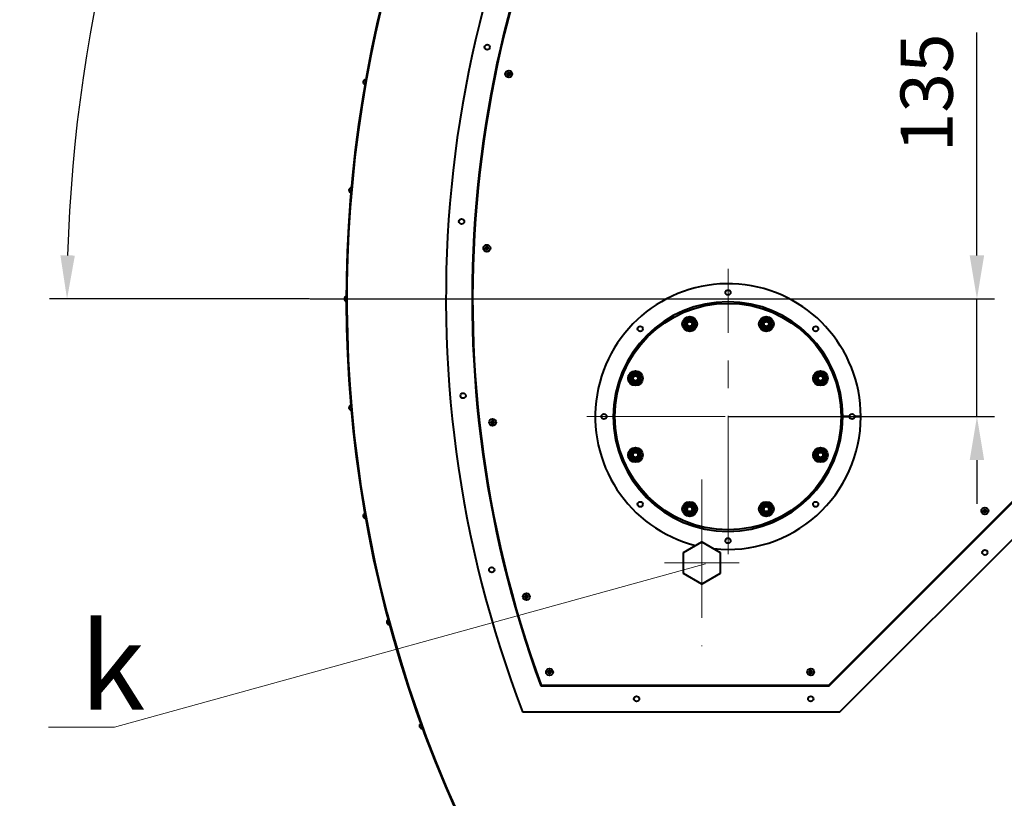
# Model space of a CAD drawing. Units: millimetres. Extents: x -32224 to -14404, y -25971 to -17571.
# Drawn here: x -23436 to -22305, y -24308 to -23414 of the extents above; entities that cross this region are included whole.
import ezdxf
from ezdxf import colors
from ezdxf.entities.mleader import LeaderData, LeaderLine
from ezdxf.math import Vec2, Vec3

# ---------------------------------------------------------------- set-up
doc = ezdxf.new("R2010")
doc.units = ezdxf.units.MM
doc.linetypes.add('CENTER', pattern=[50.8, 31.75, -6.35, 6.35, -6.35])
for name, color, linetype, lineweight in [('выноска', 7, 'Continuous', 30), ('котел', 150, 'Continuous', 40), ('оси', 253, 'CENTER', 13), ('размеры', 253, 'Continuous', 13)]:
    doc.layers.add(name, color=color, linetype=linetype, lineweight=lineweight)
doc.styles.get("Standard").update_dxf_attribs({"font": 'GENISO.ttf', "height": 60})
doc.styles.add('энтророс', font='geniso.shx', dxfattribs={"height": 60})
doc.dimstyles.new('20', dxfattribs={"dimtxt": 60, "dimasz": 50, "dimexe": 20, "dimexo": 0.625, "dimgap": 20, "dimtad": 1, "dimdec": 0, "dimtxsty": 'энтророс', "dimcen": 2.5, "dimadec": 0, "dimazin": 0, "dimtfac": 1, "dimtdec": 0, "dimtmove": 0, "dimatfit": 3, "dimfxl": 1, "dimarcsym": 0})

# ---------------------------------------------------------------- blocks, each defined once
blk = doc.blocks.new('*D46')
at = {"layer": 'Defpoints', "color": 0, "ltscale": 10, "transparency": 16777216}
for p in [(-22998.1, -22943), (-22832.8, -23038.4), (-23275.4, -23134.6), (-23102.6, -23734.6), (-21627, -23734.6)]:
    blk.add_point(p, dxfattribs=at)
at = {"layer": 'размеры', "color": 0, "lineweight": -2, "ltscale": 10, "transparency": 16777216}
for p, q in [((-22998.7, -22942.7), (-23163.5, -22847.5)), ((-23103.2, -23734.6), (-23401.2, -23734.6))]:
    blk.add_line(p, q, dxfattribs=at)
blk.add_arc((-21627, -23734.6), 1754.2, 151.6332, 178.3668, dxfattribs=at)
at = {"layer": 'размеры', "color": 0, "ltscale": 10, "transparency": 16777216}
for points in [[(-23177.9, -22897.1), (-23163.3, -22905.2), (-23146.2, -22857.5)], [(-23372.2, -23684.7), (-23388.8, -23684.5), (-23381.2, -23734.6)]]:
    blk.add_solid(points, dxfattribs=at)
at = {"layer": 'размеры', "color": 0, "ltscale": 10, "transparency": 16777216, "insert": (-23383.4, -23321.9), "char_height": 60, "attachment_point": 5, "rotation": 76.7788, "style": 'энтророс'}
blk.add_mtext('30°', dxfattribs=at)
blk = doc.blocks.new('*D50')
at = {"layer": 'Defpoints', "color": 0, "ltscale": 10, "transparency": 16777216}
for p in [(-23205.1, -22031), (-23205.1, -22741), (-20193.6, -23734.6)]:
    blk.add_point(p, dxfattribs=at)
at = {"layer": 'размеры', "color": 0, "lineweight": -2, "ltscale": 10, "transparency": 16777216}
for p, q in [((-23205.1, -22740.4), (-23205.1, -22011)), ((-20193.6, -23734), (-20193.6, -22011)), ((-20243.6, -22031), (-23155.1, -22031))]:
    blk.add_line(p, q, dxfattribs=at)
at = {"layer": 'размеры', "color": 0, "ltscale": 10, "transparency": 16777216}
for points in [[(-23155.1, -22022.7), (-23155.1, -22039.4), (-23205.1, -22031)], [(-20243.6, -22022.7), (-20243.6, -22039.4), (-20193.6, -22031)]]:
    blk.add_solid(points, dxfattribs=at)
at = {"layer": 'размеры', "color": 0, "ltscale": 10, "transparency": 16777216, "insert": (-21606.4, -21981), "char_height": 60, "attachment_point": 5, "style": 'энтророс'}
blk.add_mtext('3012', dxfattribs=at)
blk = doc.blocks.new('*D5')
at = {"layer": 'Defpoints', "color": 0, "ltscale": 10, "transparency": 16777216}
for p in [(-23102.6, -23734.6), (-22622, -23869.6), (-22336.1, -23869.6)]:
    blk.add_point(p, dxfattribs=at)
at = {"layer": 'размеры', "color": 0, "lineweight": -2, "ltscale": 10, "transparency": 16777216}
for p, q in [((-22336.1, -23684.6), (-22336.1, -23428.7)), ((-23102, -23734.6), (-22316.1, -23734.6)), ((-22336.1, -23869.6), (-22336.1, -23734.6)), ((-22621.4, -23869.6), (-22316.1, -23869.6)), ((-22336.1, -23919.6), (-22336.1, -23969.6))]:
    blk.add_line(p, q, dxfattribs=at)
at = {"layer": 'размеры', "color": 0, "ltscale": 10, "transparency": 16777216}
for points in [[(-22344.4, -23684.6), (-22327.8, -23684.6), (-22336.1, -23734.6)], [(-22344.4, -23919.6), (-22327.8, -23919.6), (-22336.1, -23869.6)]]:
    blk.add_solid(points, dxfattribs=at)
at = {"layer": 'размеры', "color": 0, "ltscale": 10, "transparency": 16777216, "insert": (-22386.1, -23497.9), "char_height": 60, "attachment_point": 5, "rotation": 90, "style": 'энтророс'}
blk.add_mtext('135', dxfattribs=at)
blk = doc.blocks.new('_None')

msp = doc.modelspace()

# ---------------------------------------------------------------- linework, layer by layer
at = {"layer": 'котел'}
for p, q in [((-22876.1, -23475.8), (-22875.2, -23476.1)), ((-22876.1, -23475.8), (-22875.7, -23475.8)), ((-22876.1, -23476.7), (-22875.2, -23476.5)), ((-22875.7, -23476.8), (-22876.1, -23476.7)), ((-22875.7, -23475.8), (-22875.2, -23475.8)), ((-22875.2, -23476.8), (-22875.7, -23476.8)), ((-22875.2, -23475.8), (-22874.6, -23475.5)), ((-22875.1, -23476.1), (-22875.2, -23475.8)), ((-22875.2, -23476.1), (-22872.5, -23476.5)), ((-22875.1, -23476.1), (-22875.2, -23476.1)), ((-22875.2, -23476.5), (-22872.5, -23476.1)), ((-22875.2, -23476.8), (-22875.1, -23476.5)), ((-22875.2, -23476.5), (-22875.1, -23476.5)), ((-22874.6, -23477.1), (-22875.2, -23476.8)), ((-22874.5, -23475.7), (-22875.1, -23476.1)), ((-22875.1, -23476.1), (-22872.6, -23476.5)), ((-22875.1, -23476.5), (-22872.6, -23476.1)), ((-22875.1, -23476.5), (-22874.5, -23476.9)), ((-22874.6, -23475.5), (-22874.3, -23475)), ((-22874.6, -23477.1), (-22873.1, -23475.5)), ((-22874.6, -23475.5), (-22873.1, -23477.1)), ((-22874.3, -23477.6), (-22874.6, -23477.1)), ((-22874.1, -23475), (-22874.5, -23475.7)), ((-22874.5, -23476.9), (-22874.1, -23477.5)), ((-22874.3, -23474.4), (-22874.3, -23474.1)), ((-22874.3, -23474.1), (-22874.1, -23474.9)), ((-22874.3, -23475), (-22874.3, -23474.4)), ((-22874.3, -23475), (-22874.1, -23475)), ((-22874.3, -23477.6), (-22874.1, -23477.5)), ((-22874.3, -23478.2), (-22874.3, -23477.6)), ((-22874.3, -23478.5), (-22874.1, -23477.6)), ((-22874.1, -23474.9), (-22874.1, -23475)), ((-22874.1, -23477.6), (-22873.6, -23474.9)), ((-22873.6, -23477.6), (-22874.1, -23474.9)), ((-22874.1, -23477.5), (-22873.6, -23475)), ((-22873.6, -23477.5), (-22874.1, -23475)), ((-22874.1, -23477.5), (-22874.1, -23477.6)), ((-22873.4, -23474.1), (-22873.6, -23474.9)), ((-22873.6, -23475), (-22873.6, -23474.9)), ((-22873.2, -23475.7), (-22873.6, -23475)), ((-22873.6, -23475), (-22873.4, -23475)), ((-22873.6, -23477.5), (-22873.2, -23476.9)), ((-22873.6, -23477.6), (-22873.6, -23477.5)), ((-22873.4, -23477.6), (-22873.6, -23477.5)), ((-22873.4, -23478.5), (-22873.6, -23477.6)), ((-22873.4, -23474.1), (-22873.4, -23474.4)), ((-22873.4, -23474.4), (-22873.4, -23475)), ((-22873.4, -23475), (-22873.1, -23475.5)), ((-22873.1, -23477.1), (-22873.4, -23477.6)), ((-22873.4, -23477.6), (-22873.4, -23478.2)), ((-22872.6, -23476.1), (-22873.2, -23475.7)), ((-22873.2, -23476.9), (-22872.6, -23476.5)), ((-22873.1, -23475.5), (-22872.5, -23475.8)), ((-22872.5, -23476.8), (-22873.1, -23477.1)), ((-22872.5, -23475.8), (-22872.6, -23476.1)), ((-22872.5, -23476.1), (-22872.6, -23476.1)), ((-22872.6, -23476.5), (-22872.5, -23476.8)), ((-22872.6, -23476.5), (-22872.5, -23476.5)), ((-22872.5, -23475.8), (-22872, -23475.8)), ((-22871.6, -23475.8), (-22872.5, -23476.1)), ((-22871.6, -23476.7), (-22872.5, -23476.5)), ((-22872, -23476.8), (-22872.5, -23476.8)), ((-22872, -23475.8), (-22871.6, -23475.8)), ((-22871.6, -23476.7), (-22872, -23476.8)), ((-22874.3, -23478.5), (-22874.3, -23478.2)), ((-22873.4, -23478.2), (-22873.4, -23478.5)), ((-22901.2, -23675.8), (-22900.3, -23676.1)), ((-22901.2, -23675.8), (-22900.9, -23675.8)), ((-22901.2, -23676.7), (-22900.3, -23676.5)), ((-22900.9, -23676.8), (-22901.2, -23676.7)), ((-22900.9, -23675.8), (-22900.3, -23675.8)), ((-22900.3, -23676.8), (-22900.9, -23676.8)), ((-22900.3, -23675.8), (-22899.8, -23675.5)), ((-22900.2, -23676.1), (-22900.3, -23675.8)), ((-22900.3, -23676.1), (-22897.6, -23676.5)), ((-22900.2, -23676.1), (-22900.3, -23676.1)), ((-22900.3, -23676.5), (-22897.6, -23676.1)), ((-22900.3, -23676.8), (-22900.2, -23676.5)), ((-22900.3, -23676.5), (-22900.2, -23676.5)), ((-22899.8, -23677.1), (-22900.3, -23676.8)), ((-22899.6, -23675.7), (-22900.2, -23676.1)), ((-22900.2, -23676.1), (-22897.7, -23676.5)), ((-22900.2, -23676.5), (-22897.7, -23676.1)), ((-22900.2, -23676.5), (-22899.6, -23676.9)), ((-22899.8, -23675.5), (-22899.5, -23675)), ((-22899.8, -23677.1), (-22898.2, -23675.5)), ((-22899.8, -23675.5), (-22898.2, -23677.1)), ((-22899.5, -23677.6), (-22899.8, -23677.1)), ((-22899.2, -23675), (-22899.6, -23675.7)), ((-22899.6, -23676.9), (-22899.2, -23677.5)), ((-22899.5, -23674.4), (-22899.5, -23674.1)), ((-22899.5, -23674.1), (-22899.2, -23674.9)), ((-22899.5, -23675), (-22899.5, -23674.4)), ((-22899.5, -23675), (-22899.2, -23675)), ((-22899.5, -23677.6), (-22899.2, -23677.5)), ((-22899.5, -23678.2), (-22899.5, -23677.6)), ((-22899.5, -23678.5), (-22899.2, -23677.6)), ((-22899.5, -23678.5), (-22899.5, -23678.2)), ((-22899.2, -23674.9), (-22899.2, -23675)), ((-22899.2, -23677.6), (-22898.8, -23674.9)), ((-22898.8, -23677.6), (-22899.2, -23674.9)), ((-22899.2, -23677.5), (-22898.8, -23675)), ((-22898.8, -23677.5), (-22899.2, -23675)), ((-22899.2, -23677.5), (-22899.2, -23677.6)), ((-22898.5, -23674.1), (-22898.8, -23674.9)), ((-22898.8, -23675), (-22898.8, -23674.9)), ((-22898.4, -23675.7), (-22898.8, -23675)), ((-22898.8, -23675), (-22898.5, -23675)), ((-22898.8, -23677.5), (-22898.4, -23676.9)), ((-22898.8, -23677.6), (-22898.8, -23677.5)), ((-22898.5, -23677.6), (-22898.8, -23677.5)), ((-22898.5, -23678.5), (-22898.8, -23677.6)), ((-22898.5, -23674.1), (-22898.5, -23674.4)), ((-22898.5, -23674.4), (-22898.5, -23675)), ((-22898.5, -23675), (-22898.2, -23675.5)), ((-22898.2, -23677.1), (-22898.5, -23677.6)), ((-22898.5, -23677.6), (-22898.5, -23678.2)), ((-22898.5, -23678.2), (-22898.5, -23678.5)), ((-22897.7, -23676.1), (-22898.4, -23675.7)), ((-22898.4, -23676.9), (-22897.7, -23676.5)), ((-22898.2, -23675.5), (-22897.7, -23675.8)), ((-22897.7, -23676.8), (-22898.2, -23677.1)), ((-22897.7, -23675.8), (-22897.7, -23676.1)), ((-22897.7, -23675.8), (-22897.1, -23675.8)), ((-22897.6, -23676.1), (-22897.7, -23676.1)), ((-22897.7, -23676.5), (-22897.7, -23676.8)), ((-22897.7, -23676.5), (-22897.6, -23676.5)), ((-22897.1, -23676.8), (-22897.7, -23676.8)), ((-22896.8, -23675.8), (-22897.6, -23676.1)), ((-22896.8, -23676.7), (-22897.6, -23676.5)), ((-22897.1, -23675.8), (-22896.8, -23675.8)), ((-22896.8, -23676.7), (-22897.1, -23676.8)), ((-22669.8, -23756.8), (-22673.5, -23763.3)), ((-22662.3, -23756.8), (-22669.8, -23756.8)), ((-22658.5, -23763.3), (-22662.3, -23756.8)), ((-22581.8, -23756.8), (-22585.5, -23763.3)), ((-22574.3, -23756.8), (-22581.8, -23756.8)), ((-22570.5, -23763.3), (-22574.3, -23756.8)), ((-22673.5, -23763.3), (-22669.8, -23769.8)), ((-22669.8, -23769.8), (-22662.3, -23769.8)), ((-22662.3, -23769.8), (-22658.5, -23763.3)), ((-22585.5, -23763.3), (-22581.8, -23769.8)), ((-22581.8, -23769.8), (-22574.3, -23769.8)), ((-22574.3, -23769.8), (-22570.5, -23763.3)), ((-22732, -23819.1), (-22735.8, -23825.6)), ((-22735.8, -23825.6), (-22732, -23832.1)), ((-22724.5, -23819.1), (-22732, -23819.1)), ((-22720.8, -23825.6), (-22724.5, -23819.1)), ((-22724.5, -23832.1), (-22720.8, -23825.6)), ((-22519.5, -23819.1), (-22523.3, -23825.6)), ((-22523.3, -23825.6), (-22519.5, -23832.1)), ((-22512, -23819.1), (-22519.5, -23819.1)), ((-22508.3, -23825.6), (-22512, -23819.1)), ((-22512, -23832.1), (-22508.3, -23825.6)), ((-22732, -23832.1), (-22724.5, -23832.1)), ((-22519.5, -23832.1), (-22512, -23832.1)), ((-22482.5, -23869.4), (-22490.2, -23869.4)), ((-22482.5, -23869.6), (-22490.2, -23869.6)), ((-22482.5, -23869.7), (-22490.2, -23869.7)), ((-22469.5, -23869.4), (-22476.5, -23869.4)), ((-22469.5, -23869.6), (-22476.5, -23869.6)), ((-22469.5, -23869.7), (-22476.5, -23869.7)), ((-22894.6, -23875.8), (-22893.8, -23876.1)), ((-22894.6, -23875.8), (-22894.3, -23875.8)), ((-22894.6, -23876.7), (-22893.8, -23876.5)), ((-22894.3, -23876.8), (-22894.6, -23876.7)), ((-22894.3, -23875.8), (-22893.7, -23875.8)), ((-22893.7, -23876.8), (-22894.3, -23876.8)), ((-22893.8, -23876.1), (-22891.1, -23876.5)), ((-22893.7, -23876.1), (-22893.8, -23876.1)), ((-22893.8, -23876.5), (-22891.1, -23876.1)), ((-22893.8, -23876.5), (-22893.7, -23876.5)), ((-22893.7, -23875.8), (-22893.2, -23875.5)), ((-22893, -23875.7), (-22893.7, -23876.1)), ((-22893.7, -23876.1), (-22893.7, -23875.8)), ((-22893.7, -23876.1), (-22891.2, -23876.5)), ((-22893.7, -23876.5), (-22891.2, -23876.1)), ((-22893.7, -23876.8), (-22893.7, -23876.5)), ((-22893.7, -23876.5), (-22893, -23876.9)), ((-22893.2, -23877.1), (-22893.7, -23876.8)), ((-22893.2, -23875.5), (-22892.9, -23875)), ((-22893.2, -23877.1), (-22891.6, -23875.5)), ((-22893.2, -23875.5), (-22891.6, -23877.1)), ((-22892.9, -23877.6), (-22893.2, -23877.1)), ((-22892.6, -23875), (-22893, -23875.7)), ((-22893, -23876.9), (-22892.6, -23877.5)), ((-22892.9, -23874.4), (-22892.9, -23874.1)), ((-22892.9, -23874.1), (-22892.6, -23874.9)), ((-22892.9, -23875), (-22892.9, -23874.4)), ((-22892.9, -23875), (-22892.6, -23875)), ((-22892.9, -23877.6), (-22892.6, -23877.5)), ((-22892.9, -23878.2), (-22892.9, -23877.6)), ((-22892.9, -23878.5), (-22892.6, -23877.6)), ((-22892.9, -23878.5), (-22892.9, -23878.2)), ((-22892.6, -23874.9), (-22892.6, -23875)), ((-22892.6, -23877.6), (-22892.2, -23874.9)), ((-22892.2, -23877.6), (-22892.6, -23874.9)), ((-22892.6, -23877.5), (-22892.2, -23875)), ((-22892.2, -23877.5), (-22892.6, -23875)), ((-22892.6, -23877.5), (-22892.6, -23877.6)), ((-22891.9, -23874.1), (-22892.2, -23874.9)), ((-22892.2, -23875), (-22892.2, -23874.9)), ((-22891.8, -23875.7), (-22892.2, -23875)), ((-22892.2, -23875), (-22891.9, -23875)), ((-22892.2, -23877.5), (-22891.8, -23876.9)), ((-22892.2, -23877.6), (-22892.2, -23877.5)), ((-22891.9, -23877.6), (-22892.2, -23877.5)), ((-22891.9, -23878.5), (-22892.2, -23877.6)), ((-22891.9, -23874.1), (-22891.9, -23874.4)), ((-22891.9, -23874.4), (-22891.9, -23875)), ((-22891.9, -23875), (-22891.6, -23875.5)), ((-22891.6, -23877.1), (-22891.9, -23877.6)), ((-22891.9, -23877.6), (-22891.9, -23878.2)), ((-22891.9, -23878.2), (-22891.9, -23878.5)), ((-22891.2, -23876.1), (-22891.8, -23875.7)), ((-22891.8, -23876.9), (-22891.2, -23876.5)), ((-22891.6, -23875.5), (-22891.1, -23875.8)), ((-22891.1, -23876.8), (-22891.6, -23877.1)), ((-22891.1, -23875.8), (-22891.2, -23876.1)), ((-22891.1, -23876.1), (-22891.2, -23876.1)), ((-22891.2, -23876.5), (-22891.1, -23876.8)), ((-22891.2, -23876.5), (-22891.1, -23876.5)), ((-22891.1, -23875.8), (-22890.5, -23875.8)), ((-22890.2, -23875.8), (-22891.1, -23876.1)), ((-22890.2, -23876.7), (-22891.1, -23876.5)), ((-22890.5, -23876.8), (-22891.1, -23876.8)), ((-22890.5, -23875.8), (-22890.2, -23875.8)), ((-22890.2, -23876.7), (-22890.5, -23876.8)), ((-22732, -23907.1), (-22735.8, -23913.6)), ((-22724.5, -23907.1), (-22732, -23907.1)), ((-22720.8, -23913.6), (-22724.5, -23907.1)), ((-22519.5, -23907.1), (-22523.3, -23913.6)), ((-22512, -23907.1), (-22519.5, -23907.1)), ((-22508.3, -23913.6), (-22512, -23907.1)), ((-22735.8, -23913.6), (-22732, -23920.1)), ((-22724.5, -23920.1), (-22720.8, -23913.6)), ((-22523.3, -23913.6), (-22519.5, -23920.1)), ((-22512, -23920.1), (-22508.3, -23913.6)), ((-22506.1, -24177.9), (-22236.1, -23907.9)), ((-22505.8, -24178.6), (-22235.8, -23908.6)), ((-22732, -23920.1), (-22724.5, -23920.1)), ((-22519.5, -23920.1), (-22512, -23920.1)), ((-22493.4, -24208.6), (-22223.4, -23938.6)), ((-22669.8, -23969.3), (-22673.5, -23975.8)), ((-22662.3, -23969.3), (-22669.8, -23969.3)), ((-22658.5, -23975.8), (-22662.3, -23969.3)), ((-22581.8, -23969.3), (-22585.5, -23975.8)), ((-22574.3, -23969.3), (-22581.8, -23969.3)), ((-22570.5, -23975.8), (-22574.3, -23969.3)), ((-22673.5, -23975.8), (-22669.8, -23982.3)), ((-22669.8, -23982.3), (-22662.3, -23982.3)), ((-22662.3, -23982.3), (-22658.5, -23975.8)), ((-22585.5, -23975.8), (-22581.8, -23982.3)), ((-22581.8, -23982.3), (-22574.3, -23982.3)), ((-22574.3, -23982.3), (-22570.5, -23975.8)), ((-22329.3, -23977.4), (-22328.9, -23977.4)), ((-22329.3, -23977.4), (-22328.4, -23977.7)), ((-22329.3, -23978.3), (-22328.4, -23978.1)), ((-22328.9, -23978.4), (-22329.3, -23978.3)), ((-22328.9, -23977.4), (-22328.3, -23977.4)), ((-22328.3, -23978.4), (-22328.9, -23978.4)), ((-22328.3, -23977.7), (-22328.4, -23977.7)), ((-22328.4, -23977.7), (-22325.7, -23978.1)), ((-22328.4, -23978.1), (-22325.7, -23977.7)), ((-22328.4, -23978.1), (-22328.3, -23978.1)), ((-22328.3, -23977.4), (-22327.8, -23977.1)), ((-22327.6, -23977.3), (-22328.3, -23977.7)), ((-22328.3, -23977.7), (-22328.3, -23977.4)), ((-22328.3, -23977.7), (-22325.8, -23978.1)), ((-22328.3, -23978.1), (-22325.8, -23977.7)), ((-22328.3, -23978.4), (-22328.3, -23978.1)), ((-22328.3, -23978.1), (-22327.6, -23978.5)), ((-22327.8, -23978.7), (-22328.3, -23978.4)), ((-22327.8, -23977.1), (-22327.5, -23976.6)), ((-22327.8, -23977.1), (-22326.2, -23978.7)), ((-22327.8, -23978.7), (-22326.2, -23977.1)), ((-22327.5, -23979.2), (-22327.8, -23978.7)), ((-22327.3, -23976.6), (-22327.6, -23977.3)), ((-22327.6, -23978.5), (-22327.3, -23979.1)), ((-22327.5, -23976), (-22327.5, -23975.7)), ((-22327.5, -23975.7), (-22327.3, -23976.5)), ((-22327.5, -23976.6), (-22327.5, -23976)), ((-22327.5, -23976.6), (-22327.3, -23976.6)), ((-22327.5, -23979.2), (-22327.3, -23979.1)), ((-22327.5, -23979.8), (-22327.5, -23979.2)), ((-22327.5, -23980.1), (-22327.3, -23979.2)), ((-22327.5, -23980.1), (-22327.5, -23979.8)), ((-22327.3, -23976.5), (-22327.3, -23976.6)), ((-22327.3, -23979.2), (-22326.8, -23976.5)), ((-22326.8, -23979.2), (-22327.3, -23976.5)), ((-22327.3, -23979.1), (-22326.8, -23976.6)), ((-22326.8, -23979.1), (-22327.3, -23976.6)), ((-22327.3, -23979.1), (-22327.3, -23979.2)), ((-22326.6, -23975.7), (-22326.8, -23976.5)), ((-22326.8, -23976.6), (-22326.8, -23976.5)), ((-22326.4, -23977.3), (-22326.8, -23976.6)), ((-22326.8, -23976.6), (-22326.5, -23976.6)), ((-22326.8, -23979.1), (-22326.4, -23978.5)), ((-22326.8, -23979.2), (-22326.8, -23979.1)), ((-22326.5, -23979.2), (-22326.8, -23979.1)), ((-22326.6, -23980.1), (-22326.8, -23979.2)), ((-22326.6, -23975.7), (-22326.5, -23976)), ((-22326.5, -23979.8), (-22326.6, -23980.1)), ((-22326.5, -23976), (-22326.5, -23976.6)), ((-22326.5, -23976.6), (-22326.2, -23977.1)), ((-22326.2, -23978.7), (-22326.5, -23979.2)), ((-22326.5, -23979.2), (-22326.5, -23979.8)), ((-22325.8, -23977.7), (-22326.4, -23977.3)), ((-22326.4, -23978.5), (-22325.8, -23978.1)), ((-22326.2, -23977.1), (-22325.7, -23977.4)), ((-22325.7, -23978.4), (-22326.2, -23978.7)), ((-22325.7, -23977.4), (-22325.8, -23977.7)), ((-22325.7, -23977.7), (-22325.8, -23977.7)), ((-22325.8, -23978.1), (-22325.7, -23978.4)), ((-22325.8, -23978.1), (-22325.7, -23978.1)), ((-22325.7, -23977.4), (-22325.1, -23977.4)), ((-22324.8, -23977.4), (-22325.7, -23977.7)), ((-22324.8, -23978.3), (-22325.7, -23978.1)), ((-22325.1, -23978.4), (-22325.7, -23978.4)), ((-22325.1, -23977.4), (-22324.8, -23977.4)), ((-22324.8, -23978.3), (-22325.1, -23978.4)), ((-22673, -24025.5), (-22652, -24013.3)), ((-22652, -24013.3), (-22631, -24025.5)), ((-22673, -24049.7), (-22673, -24025.5)), ((-22631, -24025.5), (-22631, -24049.7)), ((-22652, -24061.8), (-22673, -24049.7)), ((-22631, -24049.7), (-22652, -24061.8)), ((-22855.8, -24075.8), (-22855, -24076.1)), ((-22855.8, -24075.8), (-22855.5, -24075.8)), ((-22855.8, -24076.7), (-22855, -24076.5)), ((-22855.5, -24076.8), (-22855.8, -24076.7)), ((-22855.5, -24075.8), (-22854.9, -24075.8)), ((-22854.9, -24076.8), (-22855.5, -24076.8)), ((-22855, -24076.1), (-22852.3, -24076.5)), ((-22854.9, -24076.1), (-22855, -24076.1)), ((-22855, -24076.5), (-22852.3, -24076.1)), ((-22855, -24076.5), (-22854.9, -24076.5)), ((-22854.9, -24075.8), (-22854.4, -24075.5)), ((-22854.2, -24075.7), (-22854.9, -24076.1)), ((-22854.9, -24076.1), (-22854.9, -24075.8)), ((-22854.9, -24076.1), (-22852.4, -24076.5)), ((-22854.9, -24076.5), (-22852.4, -24076.1)), ((-22854.9, -24076.8), (-22854.9, -24076.5)), ((-22854.9, -24076.5), (-22854.2, -24076.9)), ((-22854.4, -24077.1), (-22854.9, -24076.8)), ((-22854.4, -24075.5), (-22854.1, -24075)), ((-22854.4, -24075.5), (-22852.8, -24077.1)), ((-22854.4, -24077.1), (-22852.8, -24075.5)), ((-22854.1, -24077.6), (-22854.4, -24077.1)), ((-22853.8, -24075), (-22854.2, -24075.7)), ((-22854.2, -24076.9), (-22853.8, -24077.5)), ((-22854.1, -24074.1), (-22853.8, -24074.9)), ((-22854.1, -24074.4), (-22854.1, -24074.1)), ((-22854.1, -24075), (-22854.1, -24074.4)), ((-22854.1, -24075), (-22853.8, -24075)), ((-22853.8, -24074.9), (-22853.8, -24075)), ((-22853.4, -24077.6), (-22853.8, -24074.9)), ((-22853.8, -24077.6), (-22853.4, -24074.9)), ((-22853.4, -24077.5), (-22853.8, -24075)), ((-22853.8, -24077.5), (-22853.4, -24075)), ((-22853.2, -24074.1), (-22853.4, -24074.9)), ((-22853.4, -24075), (-22853.4, -24074.9)), ((-22853, -24075.7), (-22853.4, -24075)), ((-22853.4, -24075), (-22853.1, -24075)), ((-22853.4, -24077.5), (-22853, -24076.9)), ((-22853.2, -24074.1), (-22853.1, -24074.4)), ((-22853.1, -24074.4), (-22853.1, -24075)), ((-22853.1, -24075), (-22852.8, -24075.5)), ((-22852.8, -24077.1), (-22853.1, -24077.6)), ((-22852.4, -24076.1), (-22853, -24075.7)), ((-22853, -24076.9), (-22852.4, -24076.5)), ((-22852.8, -24075.5), (-22852.3, -24075.8)), ((-22852.3, -24076.8), (-22852.8, -24077.1)), ((-22852.3, -24075.8), (-22852.4, -24076.1)), ((-22852.3, -24076.1), (-22852.4, -24076.1)), ((-22852.4, -24076.5), (-22852.3, -24076.8)), ((-22852.4, -24076.5), (-22852.3, -24076.5)), ((-22852.3, -24075.8), (-22851.7, -24075.8)), ((-22851.4, -24075.8), (-22852.3, -24076.1)), ((-22851.4, -24076.7), (-22852.3, -24076.5)), ((-22851.7, -24076.8), (-22852.3, -24076.8)), ((-22851.7, -24075.8), (-22851.4, -24075.8)), ((-22851.4, -24076.7), (-22851.7, -24076.8)), ((-22854.1, -24077.6), (-22853.8, -24077.5)), ((-22854.1, -24078.2), (-22854.1, -24077.6)), ((-22854.1, -24078.5), (-22853.8, -24077.6)), ((-22854.1, -24078.5), (-22854.1, -24078.2)), ((-22853.8, -24077.5), (-22853.8, -24077.6)), ((-22853.4, -24077.6), (-22853.4, -24077.5)), ((-22853.1, -24077.6), (-22853.4, -24077.5)), ((-22853.2, -24078.5), (-22853.4, -24077.6)), ((-22853.1, -24078.2), (-22853.2, -24078.5)), ((-22853.1, -24077.6), (-22853.1, -24078.2)), ((-22829.3, -24162.4), (-22828.4, -24162.7)), ((-22829.3, -24162.4), (-22828.9, -24162.4)), ((-22829.3, -24163.3), (-22828.4, -24163.1)), ((-22828.9, -24163.4), (-22829.3, -24163.3)), ((-22828.9, -24162.4), (-22828.3, -24162.4)), ((-22828.3, -24163.4), (-22828.9, -24163.4)), ((-22828.4, -24162.7), (-22825.7, -24163.1)), ((-22828.3, -24162.7), (-22828.4, -24162.7)), ((-22828.4, -24163.1), (-22825.7, -24162.7)), ((-22828.4, -24163.1), (-22828.3, -24163.1)), ((-22828.3, -24162.4), (-22827.8, -24162.1)), ((-22827.6, -24162.3), (-22828.3, -24162.7)), ((-22828.3, -24162.7), (-22828.3, -24162.4)), ((-22828.3, -24162.7), (-22825.8, -24163.1)), ((-22828.3, -24163.1), (-22825.8, -24162.7)), ((-22828.3, -24163.4), (-22828.3, -24163.1)), ((-22828.3, -24163.1), (-22827.6, -24163.5)), ((-22827.8, -24163.7), (-22828.3, -24163.4)), ((-22827.8, -24162.1), (-22827.5, -24161.6)), ((-22827.8, -24162.1), (-22826.2, -24163.7)), ((-22827.8, -24163.7), (-22826.2, -24162.1)), ((-22827.5, -24164.2), (-22827.8, -24163.7)), ((-22827.3, -24161.6), (-22827.6, -24162.3)), ((-22827.6, -24163.5), (-22827.3, -24164.1)), ((-22827.5, -24160.7), (-22827.3, -24161.5)), ((-22827.5, -24161), (-22827.5, -24160.7)), ((-22827.5, -24161.6), (-22827.5, -24161)), ((-22827.5, -24161.6), (-22827.3, -24161.6)), ((-22827.5, -24164.2), (-22827.3, -24164.1)), ((-22827.5, -24164.8), (-22827.5, -24164.2)), ((-22827.5, -24165.1), (-22827.3, -24164.2)), ((-22827.5, -24165.1), (-22827.5, -24164.8)), ((-22826.8, -24164.2), (-22827.3, -24161.5)), ((-22827.3, -24161.5), (-22827.3, -24161.6)), ((-22827.3, -24164.2), (-22826.8, -24161.5)), ((-22826.8, -24164.1), (-22827.3, -24161.6)), ((-22827.3, -24164.1), (-22826.8, -24161.6)), ((-22827.3, -24164.1), (-22827.3, -24164.2)), ((-22826.6, -24160.7), (-22826.8, -24161.5)), ((-22826.8, -24161.6), (-22826.8, -24161.5)), ((-22826.4, -24162.3), (-22826.8, -24161.6)), ((-22826.8, -24161.6), (-22826.5, -24161.6)), ((-22826.8, -24164.1), (-22826.4, -24163.5)), ((-22826.8, -24164.2), (-22826.8, -24164.1)), ((-22826.5, -24164.2), (-22826.8, -24164.1)), ((-22826.6, -24165.1), (-22826.8, -24164.2)), ((-22826.6, -24160.7), (-22826.5, -24161)), ((-22826.5, -24164.8), (-22826.6, -24165.1)), ((-22826.5, -24161), (-22826.5, -24161.6)), ((-22826.5, -24161.6), (-22826.2, -24162.1)), ((-22826.2, -24163.7), (-22826.5, -24164.2)), ((-22826.5, -24164.2), (-22826.5, -24164.8)), ((-22825.8, -24162.7), (-22826.4, -24162.3)), ((-22826.4, -24163.5), (-22825.8, -24163.1)), ((-22826.2, -24162.1), (-22825.7, -24162.4)), ((-22825.7, -24163.4), (-22826.2, -24163.7)), ((-22825.7, -24162.4), (-22825.8, -24162.7)), ((-22825.7, -24162.7), (-22825.8, -24162.7)), ((-22825.8, -24163.1), (-22825.7, -24163.4)), ((-22825.8, -24163.1), (-22825.7, -24163.1)), ((-22825.7, -24162.4), (-22825.1, -24162.4)), ((-22824.8, -24162.4), (-22825.7, -24162.7)), ((-22824.8, -24163.3), (-22825.7, -24163.1)), ((-22825.1, -24163.4), (-22825.7, -24163.4)), ((-22825.1, -24162.4), (-22824.8, -24162.4)), ((-22824.8, -24163.3), (-22825.1, -24163.4)), ((-22529.3, -24162.4), (-22528.4, -24162.7)), ((-22529.3, -24162.4), (-22528.9, -24162.4)), ((-22529.3, -24163.3), (-22528.4, -24163.1)), ((-22528.9, -24163.4), (-22529.3, -24163.3)), ((-22528.9, -24162.4), (-22528.3, -24162.4)), ((-22528.3, -24163.4), (-22528.9, -24163.4)), ((-22528.4, -24162.7), (-22525.7, -24163.1)), ((-22528.3, -24162.7), (-22528.4, -24162.7)), ((-22528.4, -24163.1), (-22525.7, -24162.7)), ((-22528.4, -24163.1), (-22528.3, -24163.1)), ((-22528.3, -24162.4), (-22527.8, -24162.1)), ((-22527.6, -24162.3), (-22528.3, -24162.7)), ((-22528.3, -24162.7), (-22528.3, -24162.4)), ((-22528.3, -24162.7), (-22525.8, -24163.1)), ((-22528.3, -24163.1), (-22525.8, -24162.7)), ((-22528.3, -24163.1), (-22527.6, -24163.5)), ((-22528.3, -24163.4), (-22528.3, -24163.1)), ((-22527.8, -24163.7), (-22528.3, -24163.4)), ((-22527.8, -24162.1), (-22527.5, -24161.6)), ((-22527.8, -24162.1), (-22526.2, -24163.7)), ((-22527.8, -24163.7), (-22526.2, -24162.1)), ((-22527.5, -24164.2), (-22527.8, -24163.7)), ((-22527.3, -24161.6), (-22527.6, -24162.3)), ((-22527.6, -24163.5), (-22527.3, -24164.1)), ((-22527.5, -24160.7), (-22527.3, -24161.5)), ((-22527.5, -24161), (-22527.5, -24160.7)), ((-22527.5, -24161.6), (-22527.5, -24161)), ((-22527.5, -24161.6), (-22527.3, -24161.6)), ((-22527.5, -24164.2), (-22527.3, -24164.1)), ((-22527.5, -24164.8), (-22527.5, -24164.2)), ((-22527.5, -24165.1), (-22527.3, -24164.2)), ((-22527.5, -24165.1), (-22527.5, -24164.8)), ((-22527.3, -24161.5), (-22527.3, -24161.6)), ((-22526.8, -24164.2), (-22527.3, -24161.5)), ((-22527.3, -24164.2), (-22526.8, -24161.5)), ((-22526.8, -24164.1), (-22527.3, -24161.6)), ((-22527.3, -24164.1), (-22526.8, -24161.6)), ((-22527.3, -24164.1), (-22527.3, -24164.2)), ((-22526.6, -24160.7), (-22526.8, -24161.5)), ((-22526.8, -24161.6), (-22526.8, -24161.5)), ((-22526.4, -24162.3), (-22526.8, -24161.6)), ((-22526.8, -24161.6), (-22526.5, -24161.6)), ((-22526.8, -24164.1), (-22526.4, -24163.5)), ((-22526.8, -24164.2), (-22526.8, -24164.1)), ((-22526.5, -24164.2), (-22526.8, -24164.1)), ((-22526.6, -24165.1), (-22526.8, -24164.2)), ((-22526.6, -24160.7), (-22526.5, -24161)), ((-22526.5, -24164.8), (-22526.6, -24165.1)), ((-22526.5, -24161), (-22526.5, -24161.6)), ((-22526.5, -24161.6), (-22526.2, -24162.1)), ((-22526.2, -24163.7), (-22526.5, -24164.2)), ((-22526.5, -24164.2), (-22526.5, -24164.8)), ((-22525.8, -24162.7), (-22526.4, -24162.3)), ((-22526.4, -24163.5), (-22525.8, -24163.1)), ((-22526.2, -24162.1), (-22525.7, -24162.4)), ((-22525.7, -24163.4), (-22526.2, -24163.7)), ((-22525.7, -24162.4), (-22525.8, -24162.7)), ((-22525.7, -24162.7), (-22525.8, -24162.7)), ((-22525.8, -24163.1), (-22525.7, -24163.4)), ((-22525.8, -24163.1), (-22525.7, -24163.1)), ((-22525.7, -24162.4), (-22525.1, -24162.4)), ((-22524.8, -24162.4), (-22525.7, -24162.7)), ((-22524.8, -24163.3), (-22525.7, -24163.1)), ((-22525.1, -24163.4), (-22525.7, -24163.4)), ((-22525.1, -24162.4), (-22524.8, -24162.4)), ((-22524.8, -24163.3), (-22525.1, -24163.4)), ((-22837.1, -24178.6), (-22505.8, -24178.6)), ((-22836.7, -24177.9), (-22506.1, -24177.9)), ((-22857.9, -24208.6), (-22493.4, -24208.6))]:
    msp.add_line(p, q, dxfattribs=at)
for centre, radius in [((-22898.6, -23445.6), 3), ((-22873.8, -23476.3), 4), ((-22928, -23645.6), 3), ((-22899, -23676.3), 4), ((-22622, -23727.1), 3), ((-22622, -23869.6), 130), ((-22666, -23763.3), 8.5), ((-22666, -23763.3), 5.85), ((-22666, -23763.3), 4.92), ((-22666, -23763.3), 4), ((-22666, -23763.3), 2.8), ((-22578, -23763.3), 8.5), ((-22578, -23763.3), 5.85), ((-22578, -23763.3), 4.92), ((-22578, -23763.3), 4), ((-22578, -23763.3), 2.8), ((-22722.8, -23768.8), 3), ((-22521.3, -23768.8), 3), ((-22728.3, -23825.6), 8.5), ((-22515.8, -23825.6), 8.5), ((-22728.3, -23825.6), 5.85), ((-22728.3, -23825.6), 4.92), ((-22728.3, -23825.6), 4), ((-22728.3, -23825.6), 2.8), ((-22515.8, -23825.6), 5.85), ((-22515.8, -23825.6), 4.92), ((-22515.8, -23825.6), 4), ((-22515.8, -23825.6), 2.8), ((-22926.3, -23845.6), 3), ((-22892.4, -23876.3), 4), ((-22764.5, -23869.6), 3), ((-22479.5, -23869.6), 3), ((-22728.3, -23913.6), 8.5), ((-22515.8, -23913.6), 8.5), ((-22728.3, -23913.6), 5.85), ((-22728.3, -23913.6), 4.92), ((-22728.3, -23913.6), 4), ((-22728.3, -23913.6), 2.8), ((-22515.8, -23913.6), 5.85), ((-22515.8, -23913.6), 4.92), ((-22515.8, -23913.6), 4), ((-22515.8, -23913.6), 2.8), ((-22722.8, -23970.3), 3), ((-22666, -23975.8), 8.5), ((-22666, -23975.8), 5.85), ((-22666, -23975.8), 4.92), ((-22666, -23975.8), 4), ((-22666, -23975.8), 2.8), ((-22578, -23975.8), 8.5), ((-22578, -23975.8), 5.85), ((-22578, -23975.8), 4.92), ((-22578, -23975.8), 4), ((-22578, -23975.8), 2.8), ((-22521.3, -23970.3), 3), ((-22327, -23977.9), 4), ((-22622, -24012.1), 3), ((-22327, -24025.6), 3), ((-22893.4, -24045.6), 3), ((-22853.6, -24076.3), 4), ((-22827, -24162.9), 4), ((-22527, -24162.9), 4), ((-22727, -24193.6), 3), ((-22527, -24193.6), 3)]:
    msp.add_circle(centre, radius, dxfattribs=at)
for centre, radius, start, end in [((-21627, -23734.6), 1433.4, 335.8197, 204.1774), ((-21627, -23734.6), 1432.7, 337.3868, 202.9817), ((-21627, -23734.6), 1319, 147.7417, 201.0611), ((-21627, -23734.6), 1289, 148.474, 200.1484), ((-21627, -23734.6), 1288.3, 148.4914, 200.1267), ((-22873.8, -23476.3), 2.28, 168.2646, 191.7354), ((-22873.8, -23476.3), 1.37, 170.2364, 189.7636), ((-22873.8, -23476.3), 2.28, 78.2646, 101.7354), ((-22873.8, -23476.3), 1.37, 80.2364, 99.7636), ((-22873.8, -23476.3), 1.37, 260.2364, 279.7636), ((-22873.8, -23476.3), 1.37, 350.2364, 9.7636), ((-22873.8, -23476.3), 2.28, 348.2646, 11.7354), ((-23038, -23485.8), 3.08, 93.134, 246.866), ((-22873.8, -23476.3), 2.28, 258.2646, 281.7354), ((-23054.3, -23609.7), 3.08, 98.134, 251.866), ((-22899, -23676.3), 2.28, 168.2646, 191.7354), ((-22899, -23676.3), 1.37, 170.2364, 189.7636), ((-22899, -23676.3), 2.28, 78.2646, 101.7354), ((-22899, -23676.3), 2.28, 258.2646, 281.7354), ((-22899, -23676.3), 1.37, 80.2364, 99.7636), ((-22899, -23676.3), 1.37, 260.2364, 279.7636), ((-22899, -23676.3), 1.37, 350.2364, 9.7636), ((-22899, -23676.3), 2.28, 348.2646, 11.7354), ((-22622, -23869.6), 152.5, 0.0564, 255.8885), ((-23059.7, -23734.6), 3.08, 103.134, 256.866), ((-22622, -23869.6), 131.8, 0.0649, 359.9351), ((-22666, -23763.3), 3.32, 255, 195), ((-22578, -23763.3), 3.32, 255, 195), ((-22728.3, -23825.6), 3.32, 255, 195), ((-22515.8, -23825.6), 3.32, 255, 195), ((-23054.3, -23859.5), 3.08, 108.134, 261.866), ((-22622, -23869.6), 152.5, 263.8352, 359.9436), ((-22622, -23869.6), 132.5, 359.9351, 0.0646), ((-22892.4, -23876.3), 2.28, 168.2646, 191.7354), ((-22892.4, -23876.3), 1.37, 170.2364, 189.7636), ((-22892.4, -23876.3), 2.28, 78.2646, 101.7354), ((-22892.4, -23876.3), 2.28, 258.2646, 281.7354), ((-22892.4, -23876.3), 1.37, 80.2364, 99.7636), ((-22892.4, -23876.3), 1.37, 260.2364, 279.7636), ((-22892.4, -23876.3), 1.37, 350.2364, 9.7636), ((-22892.4, -23876.3), 2.28, 348.2646, 11.7354), ((-22728.3, -23913.6), 3.32, 255, 195), ((-22515.8, -23913.6), 3.32, 255, 195), ((-22666, -23975.8), 3.32, 255, 195), ((-22578, -23975.8), 3.32, 255, 195), ((-23038, -23983.4), 3.08, 113.134, 266.866), ((-22327, -23977.9), 2.28, 168.2646, 191.7354), ((-22327, -23977.9), 1.37, 170.2364, 189.7636), ((-22327, -23977.9), 2.28, 78.2646, 101.7354), ((-22327, -23977.9), 2.28, 258.2646, 281.7354), ((-22327, -23977.9), 1.37, 80.2364, 99.7636), ((-22327, -23977.9), 1.37, 260.2364, 279.7636), ((-22327, -23977.9), 1.37, 350.2364, 9.7636), ((-22327, -23977.9), 2.28, 348.2646, 11.7354), ((-22853.6, -24076.3), 2.28, 168.2646, 191.7354), ((-22853.6, -24076.3), 1.37, 170.2364, 189.7636), ((-22853.6, -24076.3), 2.28, 78.2646, 101.7354), ((-22853.6, -24076.3), 1.37, 80.2364, 99.7636), ((-22853.6, -24076.3), 1.37, 350.2364, 9.7636), ((-22853.6, -24076.3), 2.28, 348.2646, 11.7354), ((-22853.6, -24076.3), 2.28, 258.2646, 281.7354), ((-22853.6, -24076.3), 1.37, 260.2364, 279.7636), ((-23010.9, -24105.4), 3.08, 118.134, 271.866), ((-22827, -24162.9), 2.28, 168.2646, 191.7354), ((-22827, -24162.9), 1.37, 170.2364, 189.7636), ((-22827, -24162.9), 2.28, 78.2646, 101.7354), ((-22827, -24162.9), 2.28, 258.2646, 281.7354), ((-22827, -24162.9), 1.37, 80.2364, 99.7636), ((-22827, -24162.9), 1.37, 260.2364, 279.7636), ((-22827, -24162.9), 1.37, 350.2364, 9.7636), ((-22827, -24162.9), 2.28, 348.2646, 11.7354), ((-22527, -24162.9), 2.28, 168.2646, 191.7354), ((-22527, -24162.9), 1.37, 170.2364, 189.7636), ((-22527, -24162.9), 2.28, 78.2646, 101.7354), ((-22527, -24162.9), 2.28, 258.2646, 281.7354), ((-22527, -24162.9), 1.37, 80.2364, 99.7636), ((-22527, -24162.9), 1.37, 260.2364, 279.7636), ((-22527, -24162.9), 1.37, 350.2364, 9.7636), ((-22527, -24162.9), 2.28, 348.2646, 11.7354), ((-22973.3, -24224.6), 3.08, 123.134, 276.866), ((-21627, -23734.6), 1432.7, 202.9817, 215)]:
    msp.add_arc(centre, radius, start, end, dxfattribs=at)
at = {"layer": 'оси', "ltscale": 5}
for p, q in [((-22622, -24027.5), (-22622, -23700.1)), ((-21627, -23734.6), (-23102.6, -23734.6)), ((-22784.1, -23869.6), (-22459.9, -23869.6)), ((-22652, -23941.9), (-22652, -24133.3)), ((-22652, -24037.6), (-22694.9, -24037.6)), ((-22652, -24037.6), (-22609.2, -24037.6))]:
    msp.add_line(p, q, dxfattribs=at)

# ---------------------------------------------------------------- dimensions: what is measured, and where the dimension line sits
at = {"layer": 'размеры', "ltscale": 10}
dim = msp.add_linear_dim(base=(-23205.1465, -22031.0401), p1=(-20193.6222, -23734.5844), p2=(-23205.1465, -22740.9985), dimstyle='20', dxfattribs=at)
dim.commit()
dim.dimension.update_dxf_attribs({"geometry": '*D50', "text_midpoint": (-21606.4028, -22031.0401), "dimtype": 160})
dim = msp.add_angular_dim_2l(base=(-23275.4, -23134.6), line1=((-22998.1, -22943), (-22832.8, -23038.4)), line2=((-21627, -23734.6), (-23102.6, -23734.6)), dimstyle='20', dxfattribs=at)
dim.commit()
dim.dimension.update_dxf_attribs({"geometry": '*D46', "text_midpoint": (-23334.7, -23333.4), "dimtype": 162})
dim = msp.add_linear_dim(base=(-22336.1, -23869.6), p1=(-23102.6, -23734.6), p2=(-22622, -23869.6), angle=90, dimstyle='20', dxfattribs=at)
dim.commit()
dim.dimension.update_dxf_attribs({"geometry": '*D5', "text_midpoint": (-22336.1, -23497.9), "dimtype": 160})

# ---------------------------------------------------------------- leaders
at = {"layer": 'выноска'}
ml = msp.add_multileader_mtext('Standard', dxfattribs=at)
ml.set_content('{\\Fgeniso|c0;k}', color=256)
ml.set_leader_properties(color=256, linetype='ByLayer', lineweight=13)
ml.set_arrow_properties(name='NONE')
ml.build(insert=Vec2(0, 0))
ml.multileader.update_dxf_attribs({"text_left_attachment_type": 6, "text_right_attachment_type": 6, "dogleg_length": 0, "arrow_head_size": 25})
ctx = ml.context
ctx.base_point, ctx.char_height, ctx.arrow_head_size, ctx.landing_gap_size, ctx.plane_origin = Vec3(-23366.5, -24226.2), 100, 25, 0, Vec3(-23499.4, -24100.9)
ctx.left_attachment, ctx.right_attachment = 6, 6
notes = []
notes.append((ctx, [(0, (1, 1, 0), (-23326.5, -24226.2), (-1, 0), 0, [(1, [(-22647.8, -24038.5)], 0, [])])]))
ctx.mtext.insert, ctx.mtext.flow_direction = Vec3(-23366.5, -24106.2), 5
for ctx, leaders in notes:
    for number, flags, end, landing, length, lines in leaders:
        leader = LeaderData()
        leader.index, (leader.has_last_leader_line, leader.has_dogleg_vector, leader.attachment_direction) = number, flags
        leader.last_leader_point, leader.dogleg_vector, leader.dogleg_length = Vec3(end), Vec3(landing), length
        for number, points, colour, breaks in lines:
            line = LeaderLine()
            line.index, line.vertices, line.color, line.breaks = number, Vec3.list(points), colors.encode_raw_color(colour), breaks
            leader.lines.append(line)
        ctx.leaders.append(leader)

doc.saveas('drawing.dxf')
